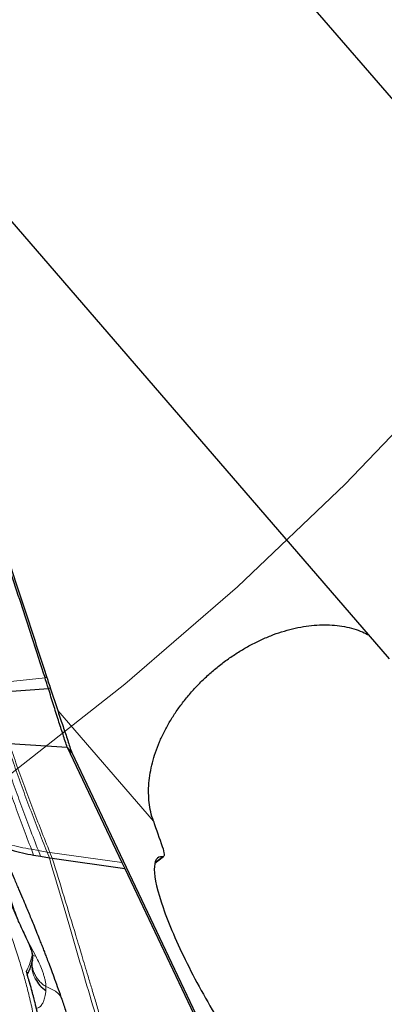
# Model space of a CAD drawing. Units: millimetres. Extents: x 15 to 204, y 6 to 291.
# Drawn here: x 177 to 180, y 189 to 199 of the extents above; entities that cross this region are included whole.
import ezdxf

# ---------------------------------------------------------------- set-up
doc = ezdxf.new("R2010")
doc.units = ezdxf.units.MM
doc.linetypes.add('CENTERX2', pattern=[20.32, 12.7, -2.54, 2.54, -2.54])
doc.layers.add('DÜNNE_LINIE', color=7, linetype='Continuous')
doc.styles.add('SLDTEXTSTYLE0', font='TXT', dxfattribs={"width": 0.75})
doc.dimstyles.new('SLDDIMSTYLE1', dxfattribs={"dimtxt": 3, "dimasz": 3, "dimexe": 0, "dimexo": 0.0625, "dimgap": 0.75, "dimtad": 1, "dimdec": 3, "dimrnd": 1e-09, "dimzin": 12, "dimdsep": 46, "dimtxsty": 'SLDTEXTSTYLE0', "dimsah": 1, "dimcen": 0.09, "dimadec": 0, "dimazin": 3, "dimtfac": 1, "dimtofl": 0, "dimtmove": 0, "dimatfit": 3, "dimfxl": 1, "dimfrac": 2, "dimtolj": 1, "dimtzin": 12, "dimarcsym": 0})

# ---------------------------------------------------------------- blocks, each defined once
blk = doc.blocks.new('*D5')
at = {"layer": 'DÜNNE_LINIE', "color": 7}
for p, q in [((119.043, 215.391), (119.043, 166.891)), ((196.243, 215.391), (196.243, 166.891)), ((119.043, 167.891), (196.243, 167.891))]:
    blk.add_line(p, q, dxfattribs=at)
for points in [[(119.043, 167.891), (122.043, 167.141), (122.043, 168.641)], [(196.243, 167.891), (193.243, 168.641), (193.243, 167.141)]]:
    blk.add_solid(points, dxfattribs=at)
at = {"layer": 'DÜNNE_LINIE', "color": 7, "char_height": 3, "attachment_point": 1, "style": 'SLDTEXTSTYLE0'}
for s, insert in [('%%c', (150.283, 171.758, 0.1)), ('77,2', (154.807, 171.804, 0.1))]:
    blk.add_mtext(s, dxfattribs=dict(at, insert=insert))

msp = doc.modelspace()

# ---------------------------------------------------------------- linework, layer by layer
at = {"color": 7, "linetype": 'Continuous', "lineweight": 30}
for p, q in [((185.3213, 192.3243), (175.5068, 203.6934)), ((180.3675, 192.3432), (173.5508, 200.2398)), ((176.8894, 192.1544), (176.8709, 192.1482)), ((176.3883, 192.0025), (176.9063, 192.0403)), ((176.9063, 192.0403), (176.9242, 192.0474)), ((176.5094, 191.4826), (177.0973, 191.4449)), ((177.1444, 191.3904), (177.0973, 191.4449)), ((177.1444, 191.3904), (180.2099, 184.9147)), ((176.7553, 190.3493), (176.8264, 190.337)), ((176.8264, 190.337), (176.9149, 190.3215)), ((176.9149, 190.3215), (176.9449, 190.3166)), ((176.9449, 190.3166), (177.6798, 190.2145)), ((177.9853, 190.2665), (178.0727, 190.3347)), ((177.6512, 190.275), (177.6798, 190.2145)), ((177.6798, 190.2145), (178.6301, 188.207)), ((176.6924, 189.4828), (176.6929, 189.4819)), ((176.7402, 189.2627), (176.7404, 189.2688)), ((176.744, 189.284), (176.7415, 189.2685)), ((176.6916, 189.1328), (176.6965, 189.1466)), ((176.6962, 189.1467), (176.6978, 189.1487)), ((176.6978, 189.1487), (176.7017, 189.1568))]:
    msp.add_line(p, q, dxfattribs=at)
at = {"color": 8, "linetype": 'Continuous', "lineweight": 0}
for p, q in [((176.3665, 192.0951), (176.8709, 192.1482)), ((177.9711, 190.6925), (176.9998, 191.8177)), ((176.7553, 190.3493), (176.7329, 190.4079)), ((176.8034, 190.3958), (176.7329, 190.4079)), ((176.8264, 190.337), (176.8034, 190.3958)), ((176.8034, 190.3958), (176.8913, 190.3806)), ((176.9149, 190.3215), (176.8913, 190.3806)), ((176.8913, 190.3806), (176.9211, 190.3757)), ((176.9449, 190.3166), (176.9211, 190.3757)), ((176.9211, 190.3757), (177.6512, 190.275)), ((177.9877, 190.2735), (178.0627, 190.3321)), ((176.6903, 189.4865), (176.6924, 189.4828)), ((176.6934, 189.4827), (176.7766, 189.3231)), ((176.6912, 189.1338), (176.6792, 189.1673)), ((176.6919, 189.1293), (176.6942, 189.148)), ((176.8804, 188.9732), (176.8809, 189.0133))]:
    msp.add_line(p, q, dxfattribs=at)
at = {"color": 7, "linetype": 'Continuous', "lineweight": 30, "flags": 128}
msp.add_lwpolyline([(177.0973, 191.4449), (177.3742, 190.86), (177.6512, 190.275)], dxfattribs=at)
at = {"color": 8, "linetype": 'Continuous', "lineweight": 0}
for points, knots in [([(173.0802, 195.5073), (173.1211, 195.4594), (173.2025, 195.364), (173.3281, 195.2101), (173.4554, 195.0491), (173.5687, 194.9012), (173.667, 194.7696), (173.75, 194.6565), (173.8338, 194.5405), (173.9183, 194.4214), (174.0179, 194.2788), (174.1326, 194.1114), (174.2619, 193.9179), (174.3913, 193.72), (174.5212, 193.5166), (174.6513, 193.3084), (174.7811, 193.096), (174.9095, 192.881), (175.0361, 192.6641), (175.1606, 192.4461), (175.2825, 192.2276), (175.4016, 192.0089), (175.5094, 191.8063), (175.6061, 191.6203), (175.6923, 191.4512), (175.7761, 191.2833), (175.8575, 191.1168), (175.9511, 190.921), (176.0543, 190.6983), (176.1641, 190.4521), (176.2658, 190.2137), (176.3593, 189.9832), (176.4449, 189.7606), (176.5178, 189.5582), (176.5795, 189.3755), (176.6307, 189.2122), (176.675, 189.0579), (176.7078, 188.9307), (176.7317, 188.827), (176.7489, 188.744), (176.7634, 188.6645), (176.7751, 188.5886), (176.7857, 188.5042), (176.7931, 188.4141), (176.7949, 188.3225), (176.79, 188.2407), (176.7786, 188.1685), (176.7605, 188.1062), (176.7355, 188.0545), (176.7039, 188.0138), (176.6656, 187.9843), (176.6209, 187.9659), (176.5699, 187.9588), (176.5126, 187.963), (176.4537, 187.9775), (176.395, 187.9992), (176.3378, 188.026), (176.2771, 188.0597), (176.213, 188.1001), (176.1329, 188.1563), (176.0421, 188.2262), (175.9695, 188.2901), (175.9368, 188.3188)], [0, 0, 0, 0, 0.0184681, 0.0368026, 0.0550544, 0.0732749, 0.0847359, 0.096218, 0.1077339, 0.1192962, 0.1309175, 0.1484689, 0.1659846, 0.1835098, 0.2010893, 0.2190152, 0.236903, 0.2548002, 0.2727551, 0.2906811, 0.3085688, 0.3264661, 0.344421, 0.3584668, 0.3724842, 0.386496, 0.4005255, 0.4145953, 0.4365481, 0.458331, 0.4800307, 0.5017346, 0.5235302, 0.5455038, 0.5639585, 0.5822839, 0.6005308, 0.6187511, 0.6302142, 0.6417002, 0.6532218, 0.6647919, 0.6764226, 0.6939739, 0.7114897, 0.7290148, 0.7465944, 0.7645204, 0.7824081, 0.8003055, 0.8182602, 0.8361862, 0.8540739, 0.8719712, 0.889926, 0.9039719, 0.9179893, 0.9320012, 0.9460306, 0.9601005, 0.9820478, 1, 1, 1, 1]), ([(176.3581, 191.4956), (176.3802, 191.4212), (176.4243, 191.2728), (176.4958, 191.057), (176.5705, 190.8429), (176.6497, 190.6264), (176.7047, 190.4819), (176.7329, 190.4079)], [0, 0, 0, 0, 0.1961268, 0.3908938, 0.5867157, 0.7883389, 1, 1, 1, 1]), ([(176.8034, 190.3958), (176.7745, 190.4702), (176.718, 190.6157), (176.6362, 190.8337), (176.5586, 191.0494), (176.4839, 191.2668), (176.4375, 191.4159), (176.4141, 191.4907)], [0, 0, 0, 0, 0.2107172, 0.4121879, 0.6083276, 0.8035193, 1, 1, 1, 1]), ([(176.8913, 190.3806), (176.8617, 190.4554), (176.8034, 190.6022), (176.7187, 190.822), (176.6376, 191.0398), (176.5593, 191.2592), (176.51, 191.4093), (176.4853, 191.4845)], [0, 0, 0, 0, 0.2094933, 0.4107612, 0.6073088, 0.8030507, 1, 1, 1, 1]), ([(176.9211, 190.3757), (176.8912, 190.4507), (176.8324, 190.5979), (176.7466, 190.8183), (176.6644, 191.0368), (176.5849, 191.2568), (176.5346, 191.4072), (176.5094, 191.4826)], [0, 0, 0, 0, 0.2090838, 0.4102825, 0.6069654, 0.8028917, 1, 1, 1, 1]), ([(176.6903, 189.4865), (176.6725, 189.5238), (176.637, 189.5983), (176.5876, 189.707), (176.5413, 189.8128), (176.4984, 189.9155), (176.4548, 190.0254), (176.4122, 190.1403), (176.3727, 190.2573), (176.3403, 190.3657), (176.3168, 190.4583), (176.3007, 190.5368), (176.2906, 190.6023), (176.2855, 190.6607), (176.2853, 190.712), (176.2903, 190.7586), (176.3014, 190.7987), (176.32, 190.8297), (176.3449, 190.8502), (176.3669, 190.8543), (176.378, 190.8564)], [0, 0, 0, 0, 0.0488979, 0.097494, 0.145978, 0.1945432, 0.24338, 0.3076822, 0.3715915, 0.4355495, 0.4999965, 0.5514888, 0.6026736, 0.6537762, 0.7050234, 0.7566391, 0.8175597, 0.8781761, 0.9388647, 1, 1, 1, 1]), ([(176.3331, 190.6136), (176.333, 190.6134), (176.3326, 190.613), (176.3371, 190.5908), (176.3472, 190.5506), (176.3631, 190.491), (176.3831, 190.4164), (176.4039, 190.3375), (176.425, 190.2563), (176.4535, 190.1462), (176.4905, 190.0068), (176.5428, 189.8377), (176.6025, 189.6758), (176.6521, 189.5703), (176.6748, 189.522)], [0, 0, 0, 0, 0.0274692, 0.0619075, 0.0997463, 0.1650774, 0.233452, 0.3033609, 0.374182, 0.4455758, 0.5893114, 0.7336192, 0.8780919, 1, 1, 1, 1]), ([(176.383, 190.5058), (176.3904, 190.5022), (176.4289, 190.4837), (176.5082, 190.4586), (176.6177, 190.4296), (176.6948, 190.4151), (176.7329, 190.4079)], [0, 0, 0, 0, 0.0730065, 0.3808806, 0.6937316, 1, 1, 1, 1]), ([(176.9149, 190.3215), (176.95, 190.2018), (177.0211, 189.9594), (177.1299, 189.5907), (177.2403, 189.2127), (177.3543, 188.825), (177.4318, 188.5631), (177.471, 188.4305)], [0, 0, 0, 0, 0.18989618, 0.38483615, 0.58484929, 0.78988765, 1, 1, 1, 1]), ([(177.5174, 188.4172), (177.5016, 188.47), (177.471, 188.5727), (177.4264, 188.7222), (177.3845, 188.8624), (177.3454, 188.9935), (177.3091, 189.1148), (177.2757, 189.2263), (177.2452, 189.3283), (177.2148, 189.4296), (177.1161, 189.7578), (177.0249, 190.0554), (176.9449, 190.3166)], [0, 0, 0, 0, 0.0835781, 0.1623178, 0.2362196, 0.3052836, 0.3695091, 0.4278792, 0.4815823, 0.5306187, 0.5880107, 1, 1, 1, 1]), ([(176.7394, 189.3297), (176.7398, 189.337), (176.7406, 189.3514), (176.7313, 189.3879), (176.7151, 189.4331), (176.6987, 189.4685), (176.6903, 189.4865)], [0, 0, 0, 0, 0.2527736, 0.5005865, 0.7462331, 1, 1, 1, 1]), ([(176.6792, 189.1673), (176.692, 189.19), (176.7174, 189.2354), (176.7321, 189.2982), (176.7394, 189.3297)], [0, 0, 0, 0, 0.5000005, 1, 1, 1, 1]), ([(176.7468, 189.3035), (176.7467, 189.3063), (176.7466, 189.3123), (176.7441, 189.3212), (176.741, 189.3269), (176.7394, 189.3297)], [0, 0, 0, 0, 0.30727491, 0.65366457, 1, 1, 1, 1]), ([(176.7766, 189.3231), (176.7664, 189.3245), (176.7555, 189.3259), (176.7469, 189.3295), (176.7464, 189.3297)], [0, 0, 0, 0, 0.9349446, 1, 1, 1, 1]), ([(176.7766, 189.3231), (176.7891, 189.2989), (176.8144, 189.2499), (176.8384, 189.1902), (176.8547, 189.143), (176.8651, 189.1077), (176.8729, 189.0743), (176.8785, 189.0427), (176.8801, 189.0231), (176.8809, 189.0133)], [0, 0, 0, 0, 0.2134296, 0.4308008, 0.5489448, 0.6646859, 0.7782628, 0.8899412, 1, 1, 1, 1]), ([(176.7415, 189.2685), (176.74, 189.2606), (176.7354, 189.2361), (176.7381, 189.1932), (176.7487, 189.1413), (176.7644, 189.1084), (176.7723, 189.0918)], [0, 0, 0, 0, 0.1349114, 0.4185491, 0.7082807, 1, 1, 1, 1]), ([(176.8809, 189.0133), (176.8685, 189.0219), (176.8433, 189.0393), (176.811, 189.0708), (176.7834, 189.1062), (176.7619, 189.145), (176.7475, 189.1857), (176.7398, 189.2253), (176.7404, 189.251), (176.7407, 189.2627)], [0, 0, 0, 0, 0.1405541, 0.2852108, 0.4326691, 0.5814739, 0.7300868, 0.8769804, 1, 1, 1, 1]), ([(176.8444, 188.1046), (176.8481, 188.1335), (176.8556, 188.1912), (176.8559, 188.2945), (176.8481, 188.4097), (176.8315, 188.5378), (176.8064, 188.6777), (176.7728, 188.8293), (176.7312, 188.9916), (176.6966, 189.1086), (176.6792, 189.1673)], [0, 0, 0, 0, 0.1252496, 0.2500577, 0.3748361, 0.4999987, 0.6250735, 0.7498224, 0.8746603, 1, 1, 1, 1]), ([(176.6792, 189.1673), (176.6836, 189.1646), (176.6913, 189.1598), (176.6933, 189.1516), (176.6942, 189.148)], [0, 0, 0, 0, 0.5620279, 1, 1, 1, 1]), ([(176.6942, 189.148), (176.6946, 189.1468), (176.6951, 189.1447), (176.6959, 189.1461), (176.6962, 189.1467)], [0, 0, 0, 0, 0.5978228, 1, 1, 1, 1]), ([(177.0445, 188.8804), (177.0389, 188.8945), (177.0271, 188.9239), (176.9886, 188.9595), (176.9385, 188.989), (176.9003, 189.0051), (176.8809, 189.0133)], [0, 0, 0, 0, 0.2264198, 0.4738454, 0.7321091, 1, 1, 1, 1]), ([(176.7832, 188.7943), (176.7865, 188.7945), (176.796, 188.795), (176.81, 188.8011), (176.8255, 188.8131), (176.8379, 188.8283), (176.848, 188.8454), (176.8563, 188.8637), (176.864, 188.8855), (176.8708, 188.9111), (176.8766, 188.9404), (176.8791, 188.9619), (176.8804, 188.9732)], [0, 0, 0, 0, 0.04596593, 0.13321276, 0.23230101, 0.3438536, 0.42501593, 0.51749569, 0.62119906, 0.73617965, 0.86244322, 1, 1, 1, 1])]:
    msp.add_open_spline(points, degree=3, knots=knots, dxfattribs=at)
at = {"color": 7, "linetype": 'Continuous', "lineweight": 30}
for points, knots in [([(176.0243, 194.8141), (176.0606, 194.7024), (176.1694, 194.3673), (176.351, 193.8079), (176.5498, 193.1966), (176.7294, 192.6453), (176.836, 192.3181), (176.8894, 192.1544)], [0, 0, 0, 0, 0.1262127, 0.3786481, 0.6311809, 0.8155712, 1, 1, 1, 1]), ([(176.515, 193.2428), (176.5513, 193.1308), (176.624, 192.9068), (176.7428, 192.542), (176.8251, 192.2891), (176.8709, 192.1482)], [0, 0, 0, 0, 0.3069701, 0.6139395, 1, 1, 1, 1]), ([(177.9711, 190.6925), (177.9611, 190.7246), (177.9421, 190.7856), (177.9268, 190.8817), (177.9205, 190.9786), (177.9239, 191.0797), (177.937, 191.1831), (177.9593, 191.2872), (177.9905, 191.3922), (178.0312, 191.4984), (178.0806, 191.6041), (178.1378, 191.7076), (178.2027, 191.8092), (178.2756, 191.9091), (178.3555, 192.0056), (178.4409, 192.0972), (178.5319, 192.1841), (178.6287, 192.2666), (178.73, 192.3432), (178.8338, 192.4125), (178.9405, 192.4752), (179.0503, 192.5309), (179.1615, 192.5788), (179.2722, 192.6181), (179.3828, 192.6491), (179.4935, 192.6716), (179.6024, 192.6851), (179.7078, 192.6895), (179.8101, 192.6851), (179.9095, 192.6715), (180.004, 192.6485), (180.0884, 192.6194), (180.1381, 192.5943), (180.1608, 192.5827)], [0, 0, 0, 0, 0.0353675, 0.0672477, 0.0991274, 0.1319334, 0.1647396, 0.1966228, 0.2285063, 0.2613153, 0.2941244, 0.3260166, 0.3579085, 0.3907272, 0.4235462, 0.4554374, 0.4873288, 0.5201467, 0.5529649, 0.5848521, 0.6167397, 0.6495536, 0.6823674, 0.7142585, 0.7461497, 0.7789669, 0.8117842, 0.8436772, 0.8755706, 0.9083911, 0.9412112, 0.9730957, 1, 1, 1, 1]), ([(176.9063, 192.0403), (176.9023, 192.0523), (176.8905, 192.0883), (176.8787, 192.1243), (176.8709, 192.1482)], [0, 0, 0, 0, 0.33578616, 1, 1, 1, 1]), ([(176.8894, 192.1544), (176.8933, 192.1423), (176.9049, 192.1066), (176.9165, 192.0709), (176.9242, 192.0474)], [0, 0, 0, 0, 0.3390157, 1, 1, 1, 1]), ([(177.0973, 191.4449), (177.0898, 191.4646), (177.0747, 191.5043), (177.0551, 191.5742), (177.0299, 191.6452), (177.006, 191.7186), (176.9818, 191.7961), (176.9566, 191.8764), (176.9312, 191.958), (176.9146, 192.0128), (176.9063, 192.0403)], [0, 0, 0, 0, 0.1270653, 0.256683, 0.3782206, 0.4997277, 0.6253096, 0.7509103, 0.8749213, 1, 1, 1, 1]), ([(176.9242, 192.0474), (176.9329, 192.0208), (176.9502, 191.9677), (176.9765, 191.8878), (177.0029, 191.8082), (177.0287, 191.7303), (177.0537, 191.6554), (177.0786, 191.5836), (177.102, 191.5144), (177.1217, 191.4477), (177.1369, 191.4092), (177.1444, 191.3904)], [0, 0, 0, 0, 0.1097291, 0.219454, 0.3324074, 0.44536, 0.555142, 0.6649196, 0.7780764, 0.8912226, 1, 1, 1, 1]), ([(177.0446, 188.8817), (177.0326, 188.9163), (177.0089, 188.9843), (176.9738, 189.0819), (176.9417, 189.1692), (176.9143, 189.2425), (176.8919, 189.3015), (176.8728, 189.3511), (176.855, 189.3971), (176.8362, 189.4452), (176.8128, 189.5041), (176.7861, 189.5707), (176.7575, 189.6409), (176.7314, 189.7044), (176.7062, 189.7653), (176.6779, 189.8332), (176.6445, 189.9126), (176.6049, 190.0058), (176.5626, 190.104), (176.521, 190.1991), (176.4889, 190.2714), (176.4656, 190.3236), (176.4493, 190.3598), (176.4331, 190.3956), (176.4165, 190.4322), (176.3974, 190.4743), (176.3732, 190.5271), (176.3512, 190.5751), (176.337, 190.6058), (176.3334, 190.6137)], [0, 0, 0, 0, 0.0654188, 0.1285062, 0.1824859, 0.2273648, 0.2631394, 0.2901993, 0.317063, 0.3457198, 0.3761715, 0.4219833, 0.4636033, 0.4993865, 0.5332056, 0.5686668, 0.6138831, 0.6666094, 0.725583, 0.7791891, 0.8246571, 0.8445386, 0.864006, 0.8833321, 0.9025172, 0.9231473, 0.9512271, 0.9873436, 1, 1, 1, 1]), ([(176.6932, 189.4831), (176.6769, 189.5172), (176.6436, 189.5869), (176.5982, 189.6863), (176.5573, 189.779), (176.5226, 189.8608), (176.4914, 189.937), (176.4643, 190.0059), (176.4414, 190.0665), (176.4243, 190.1133), (176.4117, 190.149), (176.4009, 190.1803), (176.3895, 190.2143), (176.376, 190.2558), (176.3609, 190.3048), (176.3455, 190.3584), (176.3316, 190.4112), (176.3193, 190.4638), (176.3107, 190.5046), (176.3069, 190.528), (176.3059, 190.5347)], [0, 0, 0, 0, 0.0796087, 0.1626121, 0.2383512, 0.3068267, 0.3680415, 0.4343475, 0.4893127, 0.5329399, 0.5652291, 0.5913685, 0.6240223, 0.6661359, 0.7177003, 0.7787029, 0.8424752, 0.9004239, 0.971723, 1, 1, 1, 1]), ([(176.4106, 190.4453), (176.4155, 190.443), (176.4517, 190.4254), (176.5289, 190.4009), (176.6392, 190.3713), (176.7169, 190.3565), (176.7553, 190.3493)], [0, 0, 0, 0, 0.0493116, 0.3650275, 0.685939, 1, 1, 1, 1]), ([(178.0627, 190.3321), (178.0344, 190.3351), (178.0134, 190.3254), (177.9855, 190.2821), (177.9788, 190.2479), (177.9807, 190.114), (178.0117, 189.98), (178.0976, 189.7335), (178.1333, 189.6426), (178.2147, 189.4533), (178.2614, 189.3527), (178.364, 189.1459), (178.4189, 189.0416), (178.5362, 188.831), (178.5984, 188.7252), (178.6609, 188.6242)], [0, 0, 0, 0, 0.125, 0.125, 0.25, 0.25, 0.5, 0.5, 0.625, 0.625, 0.75, 0.75, 0.875, 0.875, 1, 1, 1, 1]), ([(176.7468, 189.3028), (176.7473, 189.3117), (176.7483, 189.3294), (176.7381, 189.3722), (176.7201, 189.4235), (176.7022, 189.4626), (176.6934, 189.4821)], [0, 0, 0, 0, 0.2538252, 0.5053732, 0.7541985, 1, 1, 1, 1]), ([(176.7017, 189.1568), (176.703, 189.1597), (176.7063, 189.1668), (176.7123, 189.1805), (176.7197, 189.1994), (176.7282, 189.2243), (176.7373, 189.2555), (176.7426, 189.28), (176.7455, 189.2931)], [0, 0, 0, 0, 0.0791016, 0.1932506, 0.3424428, 0.5266548, 0.7458564, 1, 1, 1, 1]), ([(176.7398, 189.2558), (176.7399, 189.2557), (176.74, 189.2553), (176.7402, 189.2602), (176.7403, 189.2636)], [0, 0, 0, 0, 0.2972138, 1, 1, 1, 1]), ([(176.7455, 189.2931), (176.7462, 189.2962), (176.747, 189.2996), (176.7468, 189.3032), (176.7468, 189.3035)], [0, 0, 0, 0, 0.8985814, 1, 1, 1, 1]), ([(176.859, 188.1409), (176.8596, 188.1474), (176.8623, 188.1739), (176.863, 188.2227), (176.8618, 188.285), (176.8582, 188.3458), (176.8525, 188.4075), (176.8447, 188.4715), (176.8358, 188.5314), (176.8266, 188.5858), (176.8181, 188.6318), (176.8098, 188.6738), (176.8023, 188.7094), (176.7969, 188.7343), (176.7931, 188.7513), (176.7902, 188.7643), (176.7854, 188.7852), (176.7779, 188.817), (176.7668, 188.8623), (176.7523, 188.9192), (176.7336, 188.9887), (176.7133, 189.0611), (176.6981, 189.1118), (176.6914, 189.1339)], [0, 0, 0, 0, 0.0274606, 0.1125855, 0.1908627, 0.2629857, 0.333623, 0.4036827, 0.4731664, 0.5214636, 0.5681663, 0.6084309, 0.6418072, 0.6682952, 0.6773338, 0.6883957, 0.7035592, 0.7339938, 0.7736558, 0.8225436, 0.8806564, 0.947992, 1, 1, 1, 1]), ([(176.7723, 189.0918), (176.7866, 189.069), (176.8148, 189.0241), (176.8587, 188.99), (176.8804, 188.9732)], [0, 0, 0, 0, 0.5077798, 1, 1, 1, 1]), ([(177.442, 187.1556), (177.4413, 187.1655), (177.4395, 187.1892), (177.4366, 187.2244), (177.4332, 187.2631), (177.4293, 187.3025), (177.4253, 187.3398), (177.4196, 187.3891), (177.4122, 187.4464), (177.4035, 187.5074), (177.395, 187.5626), (177.3862, 187.6164), (177.3756, 187.6771), (177.3627, 187.7455), (177.3485, 187.8157), (177.3343, 187.8812), (177.3211, 187.9392), (177.3089, 187.991), (177.2972, 188.0389), (177.2867, 188.0809), (177.276, 188.1231), (177.2641, 188.1685), (177.2493, 188.2239), (177.2313, 188.2892), (177.21, 188.3641), (177.1851, 188.4487), (177.1564, 188.5429), (177.1235, 188.6468), (177.0863, 188.7604), (177.0592, 188.8395), (177.0451, 188.8806)], [0, 0, 0, 0, 0.0137773, 0.0331686, 0.0560919, 0.0788274, 0.1005418, 0.1212649, 0.1663383, 0.2067401, 0.2394203, 0.2713785, 0.3087614, 0.3518108, 0.3960979, 0.4358808, 0.4712219, 0.5028325, 0.5313968, 0.5578051, 0.5782538, 0.6040341, 0.6351184, 0.6714774, 0.7130842, 0.7599224, 0.8119918, 0.8693181, 0.9319557, 1, 1, 1, 1])]:
    msp.add_open_spline(points, degree=3, knots=knots, dxfattribs=at)
for points in [[(177.9711, 190.6925), (178.0011, 190.6071), (178.031, 190.5218), (178.061, 190.4365)], [(178.061, 190.4365), (178.0845, 190.3696), (178.0855, 190.3297), (178.0627, 190.3321)]]:
    msp.add_open_spline(points, degree=3, dxfattribs=at)
at = {"layer": 'DÜNNE_LINIE', "color": 7, "linetype": 'CENTERX2', "lineweight": 0}
for radius in [38.6, 31.5]:
    msp.add_circle((157.6431, 216.3909), radius, dxfattribs=at)

# ---------------------------------------------------------------- dimensions: what is measured, and where the dimension line sits
at = {"layer": 'DÜNNE_LINIE', "color": 7}
dim = msp.add_linear_dim(base=(196.2431, 167.8909), p1=(119.0431, 216.3909), p2=(196.2431, 216.3909), text='%%c<>', dimstyle='SLDDIMSTYLE1', dxfattribs=at)
dim.commit()
dim.dimension.update_dxf_attribs({"geometry": '*D5', "text_midpoint": (157.6431, 167.8909), "dimtype": 160})

doc.saveas('drawing.dxf')
